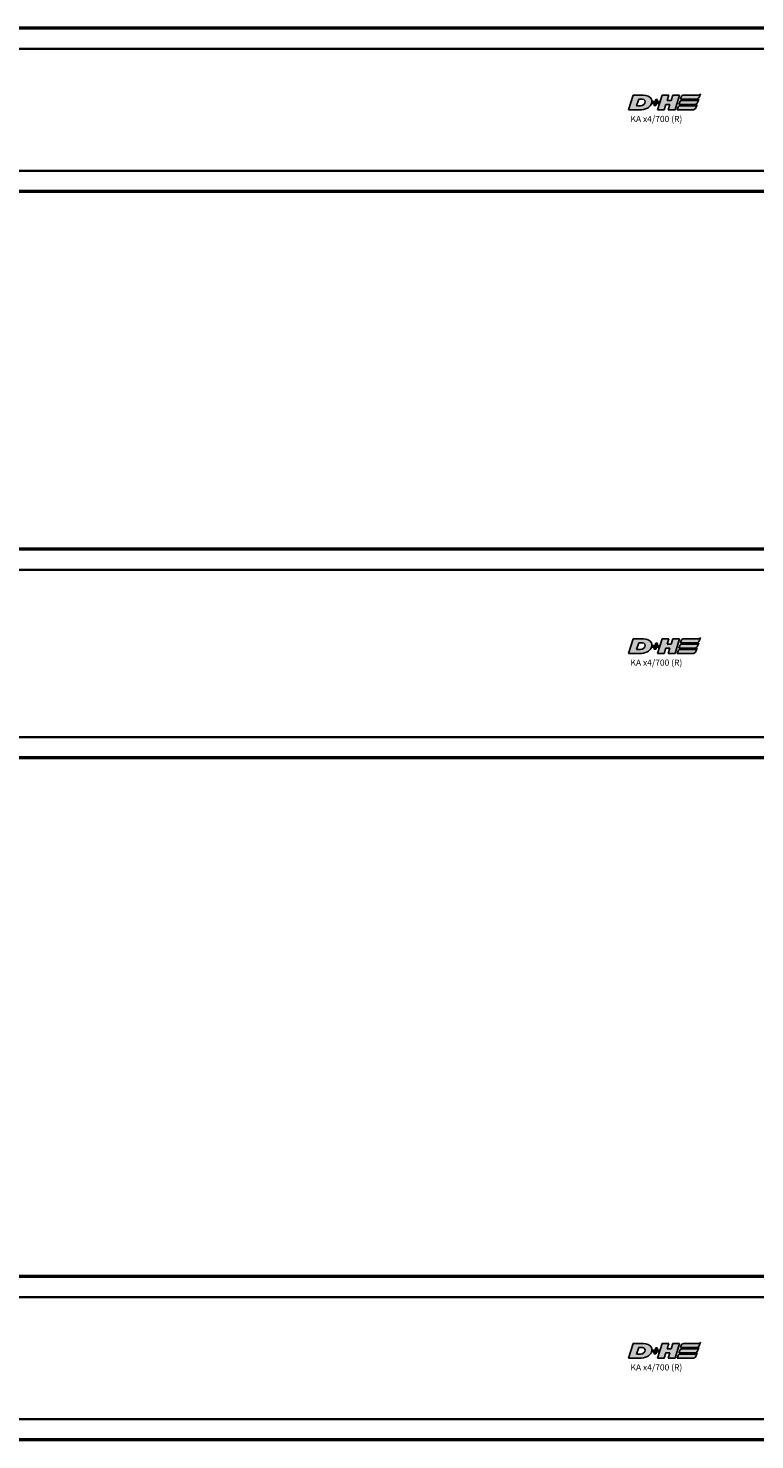
# Model space of a CAD drawing. Extents: x -3434 to 1221, y -7167 to -1414.
# Drawn here: x 294 to 470, y -3228 to -2887 of the extents above; entities that cross this region are included whole.
import ezdxf

# ---------------------------------------------------------------- set-up
doc = ezdxf.new("R2010")
doc.units = 0
doc.layers.get('0').update_dxf_attribs({"lineweight": 25})
doc.layers.add('DH_LOGO', color=1, linetype='Continuous')
doc.layers.add('DH_SCHRIFT', color=2, linetype='Continuous')
doc.layers.add('Sichtbar (ISO)', color=7, linetype='Continuous', lineweight=50)
doc.layers.add('Sichtbar schmal (ISO)', color=3, linetype='Continuous', lineweight=35)
doc.styles.get("Standard").update_dxf_attribs({"font": 'monotxt.shx'})

# ---------------------------------------------------------------- blocks, each defined once
blk = doc.blocks.new('KA_Tube594  (T)')
at = {"layer": 'Sichtbar (ISO)'}
for p, q in [((0, 19.75), (-594, 19.75)), ((0, -19.75), (-594, -19.75))]:
    blk.add_line(p, q, dxfattribs=at)
at = {"layer": 'Sichtbar schmal (ISO)'}
for p, q in [((0, 14.75), (-594, 14.75)), ((-207.27, -14.75), (-594, -14.75))]:
    blk.add_line(p, q, dxfattribs=at)
blk = doc.blocks.new('TYPBEZEICHNUNG_R')
at = {"layer": 'DH_LOGO'}
h = blk.add_hatch(color=256, dxfattribs=at)
edge = h.paths.add_edge_path()
edge.add_spline(control_points=[(5.43, 1.25), (5.63, 1.65), (5.71, 2.13), (5.56, 2.55)], knot_values=[0.375, 0.375, 0.375, 0.375, 0.5, 0.5, 0.5, 0.5], degree=3, periodic=0)
edge.add_spline(control_points=[(5.56, 2.55), (5.23, 3.29), (4.36, 3.5), (3.62, 3.54)], knot_values=[0.5, 0.5, 0.5, 0.5, 0.625, 0.625, 0.625, 0.625], degree=3, periodic=0)
edge.add_spline(control_points=[(3.62, 3.54), (3.62, 3.54), (3.53, 3.54), (3.53, 3.54)], knot_values=[0.625, 0.625, 0.625, 0.625, 0.75, 0.75, 0.75, 0.75], degree=3, periodic=0)
edge.add_spline(control_points=[(3.53, 3.54), (3.53, 3.54), (1.1, 3.54), (1.1, 3.54)], knot_values=[0.75, 0.75, 0.75, 0.75, 0.875, 0.875, 0.875, 0.875], degree=3, periodic=0)
edge.add_spline(control_points=[(1.1, 3.54), (1.1, 3.54), (0, 0), (0, 0)], knot_values=[0.875, 0.875, 0.875, 0.875, 1, 1, 1, 1], degree=3, periodic=0)
edge.add_spline(control_points=[(0, 0), (0, 0), (2.61, 0), (2.61, 0)], knot_values=[0, 0, 0, 0, 0.125, 0.125, 0.125, 0.125], degree=3, periodic=0)
edge.add_spline(control_points=[(2.61, 0), (3.3, 0.01), (3.95, 0.1), (4.56, 0.42)], knot_values=[0.125, 0.125, 0.125, 0.125, 0.25, 0.25, 0.25, 0.25], degree=3, periodic=0)
edge.add_spline(control_points=[(4.56, 0.42), (4.93, 0.64), (5.22, 0.87), (5.43, 1.25)], knot_values=[0.25, 0.25, 0.25, 0.25, 0.375, 0.375, 0.375, 0.375], degree=3, periodic=0)
edge = h.paths.add_edge_path(flags=16)
edge.add_spline(control_points=[(3.67, 2.47), (4.21, 2.21), (4.04, 1.63), (3.68, 1.29)], knot_values=[0.25, 0.25, 0.25, 0.25, 0.5, 0.5, 0.5, 0.5], degree=3, periodic=0)
edge.add_spline(control_points=[(3.68, 1.29), (3.24, 0.87), (2.49, 0.96), (1.93, 0.96)], knot_values=[0.5, 0.5, 0.5, 0.5, 0.75, 0.75, 0.75, 0.75], degree=3, periodic=0)
edge.add_spline(control_points=[(1.93, 0.96), (1.93, 0.96), (2.44, 2.58), (2.44, 2.58)], knot_values=[0.75, 0.75, 0.75, 0.75, 1, 1, 1, 1], degree=3, periodic=0)
edge.add_spline(control_points=[(2.44, 2.58), (2.82, 2.58), (3.31, 2.62), (3.67, 2.47)], knot_values=[0, 0, 0, 0, 0.25, 0.25, 0.25, 0.25], degree=3, periodic=0)
h = blk.add_hatch(color=256, dxfattribs=at)
edge = h.paths.add_edge_path()
edge.add_spline(control_points=[(10, 1.29), (10, 1.29), (9.61, 0), (9.61, 0)], knot_values=[0.583333, 0.583333, 0.583333, 0.583333, 0.666667, 0.666667, 0.666667, 0.666667], degree=3, periodic=0)
edge.add_spline(control_points=[(9.61, 0), (9.61, 0), (11.23, 0), (11.23, 0)], knot_values=[0.5, 0.5, 0.5, 0.5, 0.583333, 0.583333, 0.583333, 0.583333], degree=3, periodic=0)
edge.add_spline(control_points=[(11.23, 0), (11.23, 0), (12.33, 3.54), (12.33, 3.54)], knot_values=[0.416667, 0.416667, 0.416667, 0.416667, 0.5, 0.5, 0.5, 0.5], degree=3, periodic=0)
edge.add_spline(control_points=[(12.33, 3.54), (12.33, 3.54), (10.71, 3.54), (10.71, 3.54)], knot_values=[0.333333, 0.333333, 0.333333, 0.333333, 0.416667, 0.416667, 0.416667, 0.416667], degree=3, periodic=0)
edge.add_spline(control_points=[(10.71, 3.54), (10.71, 3.54), (10.3, 2.25), (10.3, 2.25)], knot_values=[0.25, 0.25, 0.25, 0.25, 0.333333, 0.333333, 0.333333, 0.333333], degree=3, periodic=0)
edge.add_spline(control_points=[(10.3, 2.25), (10.3, 2.25), (9.34, 2.25), (9.34, 2.25)], knot_values=[0.166667, 0.166667, 0.166667, 0.166667, 0.25, 0.25, 0.25, 0.25], degree=3, periodic=0)
edge.add_spline(control_points=[(9.34, 2.25), (9.34, 2.25), (9.74, 3.54), (9.74, 3.54)], knot_values=[0.083333, 0.083333, 0.083333, 0.083333, 0.166667, 0.166667, 0.166667, 0.166667], degree=3, periodic=0)
edge.add_spline(control_points=[(9.74, 3.54), (9.74, 3.54), (8.11, 3.54), (8.11, 3.54)], knot_values=[0, 0, 0, 0, 0.083333, 0.083333, 0.083333, 0.083333], degree=3, periodic=0)
edge.add_spline(control_points=[(8.11, 3.54), (8.11, 3.54), (7.01, 0), (7.01, 0)], knot_values=[0.916667, 0.916667, 0.916667, 0.916667, 1, 1, 1, 1], degree=3, periodic=0)
edge.add_spline(control_points=[(7.01, 0), (7.01, 0), (8.64, 0), (8.64, 0)], knot_values=[0.833333, 0.833333, 0.833333, 0.833333, 0.916667, 0.916667, 0.916667, 0.916667], degree=3, periodic=0)
edge.add_spline(control_points=[(8.64, 0), (8.64, 0), (9.04, 1.29), (9.04, 1.29)], knot_values=[0.75, 0.75, 0.75, 0.75, 0.833333, 0.833333, 0.833333, 0.833333], degree=3, periodic=0)
edge.add_spline(control_points=[(9.04, 1.29), (9.04, 1.29), (10, 1.29), (10, 1.29)], knot_values=[0.666667, 0.666667, 0.666667, 0.666667, 0.75, 0.75, 0.75, 0.75], degree=3, periodic=0)
h = blk.add_hatch(color=256, dxfattribs=at)
edge = h.paths.add_edge_path()
edge.add_spline(control_points=[(12.54, 2.57), (12.54, 2.57), (16.48, 2.58), (16.48, 2.58)], knot_values=[0.875, 0.875, 0.875, 0.875, 1, 1, 1, 1], degree=3, periodic=0)
edge.add_spline(control_points=[(16.48, 2.58), (16.78, 2.58), (16.96, 2.79), (17.08, 3.05)], knot_values=[0.75, 0.75, 0.75, 0.75, 0.875, 0.875, 0.875, 0.875], degree=3, periodic=0)
edge.add_spline(control_points=[(17.08, 3.05), (17.2, 3.3), (17.28, 3.59), (17.37, 3.87)], knot_values=[0.625, 0.625, 0.625, 0.625, 0.75, 0.75, 0.75, 0.75], degree=3, periodic=0)
edge.add_spline(control_points=[(17.37, 3.87), (17.22, 3.75), (17.06, 3.55), (16.85, 3.54)], knot_values=[0.5, 0.5, 0.5, 0.5, 0.625, 0.625, 0.625, 0.625], degree=3, periodic=0)
edge.add_spline(control_points=[(16.85, 3.54), (16.85, 3.54), (13.35, 3.54), (13.35, 3.54)], knot_values=[0.375, 0.375, 0.375, 0.375, 0.5, 0.5, 0.5, 0.5], degree=3, periodic=0)
edge.add_spline(control_points=[(13.35, 3.54), (13.24, 3.54), (13.03, 3.51), (12.91, 3.41)], knot_values=[0.25, 0.25, 0.25, 0.25, 0.375, 0.375, 0.375, 0.375], degree=3, periodic=0)
edge.add_spline(control_points=[(12.91, 3.41), (12.79, 3.31), (12.72, 3.15), (12.68, 3)], knot_values=[0.125, 0.125, 0.125, 0.125, 0.25, 0.25, 0.25, 0.25], degree=3, periodic=0)
edge.add_spline(control_points=[(12.68, 3), (12.68, 3), (12.54, 2.57), (12.54, 2.57)], knot_values=[0, 0, 0, 0, 0.125, 0.125, 0.125, 0.125], degree=3, periodic=0)
h = blk.add_hatch(color=256, dxfattribs=at)
edge = h.paths.add_edge_path()
edge.add_spline(control_points=[(6.43, 1.97), (6.43, 1.97), (5.89, 1.97), (5.89, 1.97)], knot_values=[0.416667, 0.416667, 0.416667, 0.416667, 0.5, 0.5, 0.5, 0.5], degree=3, periodic=0)
edge.add_spline(control_points=[(5.89, 1.97), (5.89, 1.97), (5.76, 1.56), (5.76, 1.56)], knot_values=[0.333333, 0.333333, 0.333333, 0.333333, 0.416667, 0.416667, 0.416667, 0.416667], degree=3, periodic=0)
edge.add_spline(control_points=[(5.76, 1.56), (5.76, 1.56), (6.31, 1.56), (6.31, 1.56)], knot_values=[0.25, 0.25, 0.25, 0.25, 0.333333, 0.333333, 0.333333, 0.333333], degree=3, periodic=0)
edge.add_spline(control_points=[(6.31, 1.56), (6.31, 1.56), (6.14, 1.04), (6.14, 1.04)], knot_values=[0.166667, 0.166667, 0.166667, 0.166667, 0.25, 0.25, 0.25, 0.25], degree=3, periodic=0)
edge.add_spline(control_points=[(6.14, 1.04), (6.14, 1.04), (6.56, 1.04), (6.56, 1.04)], knot_values=[0.083333, 0.083333, 0.083333, 0.083333, 0.166667, 0.166667, 0.166667, 0.166667], degree=3, periodic=0)
edge.add_spline(control_points=[(6.56, 1.04), (6.56, 1.04), (6.72, 1.56), (6.72, 1.56)], knot_values=[0, 0, 0, 0, 0.083333, 0.083333, 0.083333, 0.083333], degree=3, periodic=0)
edge.add_spline(control_points=[(6.72, 1.56), (6.72, 1.56), (7.27, 1.56), (7.27, 1.56)], knot_values=[0.916667, 0.916667, 0.916667, 0.916667, 1, 1, 1, 1], degree=3, periodic=0)
edge.add_spline(control_points=[(7.27, 1.56), (7.27, 1.56), (7.4, 1.97), (7.4, 1.97)], knot_values=[0.833333, 0.833333, 0.833333, 0.833333, 0.916667, 0.916667, 0.916667, 0.916667], degree=3, periodic=0)
edge.add_spline(control_points=[(7.4, 1.97), (7.4, 1.97), (6.85, 1.97), (6.85, 1.97)], knot_values=[0.75, 0.75, 0.75, 0.75, 0.833333, 0.833333, 0.833333, 0.833333], degree=3, periodic=0)
edge.add_spline(control_points=[(6.85, 1.97), (6.85, 1.97), (7.01, 2.49), (7.01, 2.49)], knot_values=[0.666667, 0.666667, 0.666667, 0.666667, 0.75, 0.75, 0.75, 0.75], degree=3, periodic=0)
edge.add_spline(control_points=[(7.01, 2.49), (7.01, 2.49), (6.59, 2.49), (6.59, 2.49)], knot_values=[0.583333, 0.583333, 0.583333, 0.583333, 0.666667, 0.666667, 0.666667, 0.666667], degree=3, periodic=0)
edge.add_spline(control_points=[(6.59, 2.49), (6.59, 2.49), (6.43, 1.97), (6.43, 1.97)], knot_values=[0.5, 0.5, 0.5, 0.5, 0.583333, 0.583333, 0.583333, 0.583333], degree=3, periodic=0)
h = blk.add_hatch(color=256, dxfattribs=at)
edge = h.paths.add_edge_path()
edge.add_spline(control_points=[(16.05, 0.97), (16.05, 0.97), (12.55, 0.96), (12.55, 0.96)], knot_values=[0.375, 0.375, 0.375, 0.375, 0.5, 0.5, 0.5, 0.5], degree=3, periodic=0)
edge.add_spline(control_points=[(12.55, 0.96), (12.44, 0.96), (12.23, 0.94), (12.11, 0.84)], knot_values=[0.25, 0.25, 0.25, 0.25, 0.375, 0.375, 0.375, 0.375], degree=3, periodic=0)
edge.add_spline(control_points=[(12.11, 0.84), (11.99, 0.74), (11.93, 0.58), (11.88, 0.42)], knot_values=[0.125, 0.125, 0.125, 0.125, 0.25, 0.25, 0.25, 0.25], degree=3, periodic=0)
edge.add_spline(control_points=[(11.88, 0.42), (11.88, 0.42), (11.75, 0), (11.75, 0)], knot_values=[0, 0, 0, 0, 0.125, 0.125, 0.125, 0.125], degree=3, periodic=0)
edge.add_spline(control_points=[(11.75, 0), (11.75, 0), (15.68, 0), (15.68, 0)], knot_values=[0.875, 0.875, 0.875, 0.875, 1, 1, 1, 1], degree=3, periodic=0)
edge.add_spline(control_points=[(15.68, 0), (15.98, 0), (16.17, 0.21), (16.29, 0.47)], knot_values=[0.75, 0.75, 0.75, 0.75, 0.875, 0.875, 0.875, 0.875], degree=3, periodic=0)
edge.add_spline(control_points=[(16.29, 0.47), (16.4, 0.73), (16.48, 1.02), (16.57, 1.3)], knot_values=[0.625, 0.625, 0.625, 0.625, 0.75, 0.75, 0.75, 0.75], degree=3, periodic=0)
edge.add_spline(control_points=[(16.57, 1.3), (16.43, 1.18), (16.26, 0.98), (16.05, 0.97)], knot_values=[0.5, 0.5, 0.5, 0.5, 0.625, 0.625, 0.625, 0.625], degree=3, periodic=0)
h = blk.add_hatch(color=256, dxfattribs=at)
edge = h.paths.add_edge_path()
edge.add_spline(control_points=[(16.45, 2.25), (16.45, 2.25), (12.95, 2.25), (12.95, 2.25)], knot_values=[0.375, 0.375, 0.375, 0.375, 0.5, 0.5, 0.5, 0.5], degree=3, periodic=0)
edge.add_spline(control_points=[(12.95, 2.25), (12.84, 2.25), (12.63, 2.22), (12.51, 2.13)], knot_values=[0.25, 0.25, 0.25, 0.25, 0.375, 0.375, 0.375, 0.375], degree=3, periodic=0)
edge.add_spline(control_points=[(12.51, 2.13), (12.39, 2.02), (12.33, 1.86), (12.28, 1.71)], knot_values=[0.125, 0.125, 0.125, 0.125, 0.25, 0.25, 0.25, 0.25], degree=3, periodic=0)
edge.add_spline(control_points=[(12.28, 1.71), (12.28, 1.71), (12.15, 1.29), (12.15, 1.29)], knot_values=[0, 0, 0, 0, 0.125, 0.125, 0.125, 0.125], degree=3, periodic=0)
edge.add_spline(control_points=[(12.15, 1.29), (12.15, 1.29), (16.08, 1.29), (16.08, 1.29)], knot_values=[0.875, 0.875, 0.875, 0.875, 1, 1, 1, 1], degree=3, periodic=0)
edge.add_spline(control_points=[(16.08, 1.29), (16.38, 1.29), (16.56, 1.5), (16.69, 1.76)], knot_values=[0.75, 0.75, 0.75, 0.75, 0.875, 0.875, 0.875, 0.875], degree=3, periodic=0)
edge.add_spline(control_points=[(16.69, 1.76), (16.8, 2.01), (16.88, 2.31), (16.97, 2.58)], knot_values=[0.625, 0.625, 0.625, 0.625, 0.75, 0.75, 0.75, 0.75], degree=3, periodic=0)
edge.add_spline(control_points=[(16.97, 2.58), (16.82, 2.47), (16.66, 2.26), (16.45, 2.25)], knot_values=[0.5, 0.5, 0.5, 0.5, 0.625, 0.625, 0.625, 0.625], degree=3, periodic=0)
for points in [[(1.1, 3.54), (1.1, 3.54), (0, 0), (0, 0)], [(1.1, 3.54), (1.1, 3.54), (0, 0), (0, 0)], [(3.53, 3.54), (3.53, 3.54), (1.1, 3.54), (1.1, 3.54)], [(3.53, 3.54), (3.53, 3.54), (1.1, 3.54), (1.1, 3.54)], [(3.62, 3.54), (3.62, 3.54), (3.53, 3.54), (3.53, 3.54)], [(3.62, 3.54), (3.62, 3.54), (3.53, 3.54), (3.53, 3.54)], [(5.56, 2.55), (5.23, 3.29), (4.36, 3.5), (3.62, 3.54)], [(5.56, 2.55), (5.23, 3.29), (4.36, 3.5), (3.62, 3.54)], [(7.01, 0), (7.01, 0), (8.11, 3.54), (8.11, 3.54)], [(8.11, 3.54), (8.11, 3.54), (9.74, 3.54), (9.74, 3.54)], [(9.74, 3.54), (9.74, 3.54), (9.34, 2.25), (9.34, 2.25)], [(10.3, 2.25), (10.3, 2.25), (10.71, 3.54), (10.71, 3.54)], [(10.71, 3.54), (10.71, 3.54), (12.33, 3.54), (12.33, 3.54)], [(12.33, 3.54), (12.33, 3.54), (11.23, 0), (11.23, 0)], [(12.91, 3.41), (13.03, 3.51), (13.24, 3.54), (13.35, 3.54)], [(12.91, 3.41), (13.03, 3.51), (13.24, 3.54), (13.35, 3.54)], [(13.35, 3.54), (13.35, 3.54), (16.85, 3.54), (16.85, 3.54)], [(13.35, 3.54), (13.35, 3.54), (16.85, 3.54), (16.85, 3.54)], [(16.85, 3.54), (17.06, 3.55), (17.22, 3.75), (17.37, 3.87)], [(16.85, 3.54), (17.06, 3.55), (17.22, 3.75), (17.37, 3.87)], [(17.37, 3.87), (17.28, 3.59), (17.2, 3.3), (17.08, 3.05)], [(17.37, 3.87), (17.28, 3.59), (17.2, 3.3), (17.08, 3.05)], [(0, 0), (0, 0), (2.61, 0), (2.61, 0)], [(0, 0), (0, 0), (2.61, 0), (2.61, 0)], [(1.93, 0.96), (1.93, 0.96), (2.44, 2.58), (2.44, 2.58)], [(1.93, 0.96), (1.93, 0.96), (2.44, 2.58), (2.44, 2.58)], [(3.68, 1.29), (3.24, 0.87), (2.49, 0.96), (1.93, 0.96)], [(3.68, 1.29), (3.24, 0.87), (2.49, 0.96), (1.93, 0.96)], [(2.44, 2.58), (2.82, 2.58), (3.31, 2.62), (3.67, 2.47)], [(2.44, 2.58), (2.82, 2.58), (3.31, 2.62), (3.67, 2.47)], [(2.61, 0), (3.3, 0.01), (3.95, 0.1), (4.56, 0.42)], [(2.61, 0), (3.3, 0.01), (3.95, 0.1), (4.56, 0.42)], [(3.67, 2.47), (4.21, 2.21), (4.04, 1.63), (3.68, 1.29)], [(3.67, 2.47), (4.21, 2.21), (4.04, 1.63), (3.68, 1.29)], [(4.56, 0.42), (4.93, 0.64), (5.22, 0.87), (5.43, 1.25)], [(4.56, 0.42), (4.93, 0.64), (5.22, 0.87), (5.43, 1.25)], [(5.43, 1.25), (5.63, 1.65), (5.71, 2.13), (5.56, 2.55)], [(5.43, 1.25), (5.63, 1.65), (5.71, 2.13), (5.56, 2.55)], [(5.76, 1.56), (5.76, 1.56), (5.89, 1.97), (5.89, 1.97)], [(6.31, 1.56), (6.31, 1.56), (5.76, 1.56), (5.76, 1.56)], [(5.89, 1.97), (5.89, 1.97), (6.43, 1.97), (6.43, 1.97)], [(6.14, 1.04), (6.14, 1.04), (6.31, 1.56), (6.31, 1.56)], [(6.56, 1.04), (6.56, 1.04), (6.14, 1.04), (6.14, 1.04)], [(6.43, 1.97), (6.43, 1.97), (6.59, 2.49), (6.59, 2.49)], [(6.72, 1.56), (6.72, 1.56), (6.56, 1.04), (6.56, 1.04)], [(6.59, 2.49), (6.59, 2.49), (7.01, 2.49), (7.01, 2.49)], [(7.27, 1.56), (7.27, 1.56), (6.72, 1.56), (6.72, 1.56)], [(7.01, 2.49), (7.01, 2.49), (6.85, 1.97), (6.85, 1.97)], [(6.85, 1.97), (6.85, 1.97), (7.4, 1.97), (7.4, 1.97)], [(8.64, 0), (8.64, 0), (7.01, 0), (7.01, 0)], [(7.4, 1.97), (7.4, 1.97), (7.27, 1.56), (7.27, 1.56)], [(9.04, 1.29), (9.04, 1.29), (8.64, 0), (8.64, 0)], [(10, 1.29), (10, 1.29), (9.04, 1.29), (9.04, 1.29)], [(9.34, 2.25), (9.34, 2.25), (10.3, 2.25), (10.3, 2.25)], [(9.61, 0), (9.61, 0), (10, 1.29), (10, 1.29)], [(11.23, 0), (11.23, 0), (9.61, 0), (9.61, 0)], [(11.75, 0), (11.75, 0), (11.88, 0.42), (11.88, 0.42)], [(11.75, 0), (11.75, 0), (11.88, 0.42), (11.88, 0.42)], [(15.68, 0), (15.68, 0), (11.75, 0), (11.75, 0)], [(15.68, 0), (15.68, 0), (11.75, 0), (11.75, 0)], [(11.88, 0.42), (11.93, 0.58), (11.99, 0.74), (12.11, 0.84)], [(11.88, 0.42), (11.93, 0.58), (11.99, 0.74), (12.11, 0.84)], [(12.11, 0.84), (12.23, 0.94), (12.44, 0.96), (12.55, 0.96)], [(12.11, 0.84), (12.23, 0.94), (12.44, 0.96), (12.55, 0.96)], [(12.15, 1.29), (12.15, 1.29), (12.28, 1.71), (12.28, 1.71)], [(12.15, 1.29), (12.15, 1.29), (12.28, 1.71), (12.28, 1.71)], [(16.08, 1.29), (16.08, 1.29), (12.15, 1.29), (12.15, 1.29)], [(16.08, 1.29), (16.08, 1.29), (12.15, 1.29), (12.15, 1.29)], [(12.28, 1.71), (12.33, 1.86), (12.39, 2.02), (12.51, 2.13)], [(12.28, 1.71), (12.33, 1.86), (12.39, 2.02), (12.51, 2.13)], [(12.51, 2.13), (12.63, 2.22), (12.84, 2.25), (12.95, 2.25)], [(12.51, 2.13), (12.63, 2.22), (12.84, 2.25), (12.95, 2.25)], [(12.54, 2.57), (12.54, 2.57), (12.68, 3), (12.68, 3)], [(12.54, 2.57), (12.54, 2.57), (12.68, 3), (12.68, 3)], [(16.48, 2.58), (16.48, 2.58), (12.54, 2.57), (12.54, 2.57)], [(16.48, 2.58), (16.48, 2.58), (12.54, 2.57), (12.54, 2.57)], [(12.55, 0.96), (12.55, 0.96), (16.05, 0.97), (16.05, 0.97)], [(12.55, 0.96), (12.55, 0.96), (16.05, 0.97), (16.05, 0.97)], [(12.68, 3), (12.72, 3.15), (12.79, 3.31), (12.91, 3.41)], [(12.68, 3), (12.72, 3.15), (12.79, 3.31), (12.91, 3.41)], [(12.95, 2.25), (12.95, 2.25), (16.45, 2.25), (16.45, 2.25)], [(12.95, 2.25), (12.95, 2.25), (16.45, 2.25), (16.45, 2.25)], [(16.29, 0.47), (16.17, 0.21), (15.98, 0), (15.68, 0)], [(16.29, 0.47), (16.17, 0.21), (15.98, 0), (15.68, 0)], [(16.05, 0.97), (16.26, 0.98), (16.43, 1.18), (16.57, 1.3)], [(16.05, 0.97), (16.26, 0.98), (16.43, 1.18), (16.57, 1.3)], [(16.69, 1.76), (16.56, 1.5), (16.38, 1.29), (16.08, 1.29)], [(16.69, 1.76), (16.56, 1.5), (16.38, 1.29), (16.08, 1.29)], [(16.57, 1.3), (16.48, 1.02), (16.4, 0.73), (16.29, 0.47)], [(16.57, 1.3), (16.48, 1.02), (16.4, 0.73), (16.29, 0.47)], [(16.45, 2.25), (16.66, 2.26), (16.82, 2.47), (16.97, 2.58)], [(16.45, 2.25), (16.66, 2.26), (16.82, 2.47), (16.97, 2.58)], [(17.08, 3.05), (16.96, 2.79), (16.78, 2.58), (16.48, 2.58)], [(17.08, 3.05), (16.96, 2.79), (16.78, 2.58), (16.48, 2.58)], [(16.97, 2.58), (16.88, 2.31), (16.8, 2.01), (16.69, 1.76)], [(16.97, 2.58), (16.88, 2.31), (16.8, 2.01), (16.69, 1.76)]]:
    blk.add_open_spline(points, degree=3, dxfattribs=at)
at = {"layer": 'DH_SCHRIFT'}
blk.add_text('KA x4/700 (R)', height=1.5, dxfattribs=at).set_placement((0.46, -2.97))
blk = doc.blocks.new('KAx4-700_r   (T)')
for name, p in [('KA_Tube594  (T)', (0, 0)), ('TYPBEZEICHNUNG_R', (-286.31, 0))]:
    blk.add_blockref(name, p)
blk = doc.blocks.new('KA_Tube594  (R)')
at = {"layer": 'Sichtbar (ISO)'}
for p, q in [((0, 25.25), (-594, 25.25)), ((0, -25.25), (-594, -25.25))]:
    blk.add_line(p, q, dxfattribs=at)
at = {"layer": 'Sichtbar schmal (ISO)'}
for p, q in [((0, 20.25), (-594, 20.25)), ((0, -20.25), (-594, -20.25))]:
    blk.add_line(p, q, dxfattribs=at)
blk = doc.blocks.new('KAx4-700_r   (R)')
for name, p in [('KA_Tube594  (R)', (0, 0)), ('TYPBEZEICHNUNG_R', (-286.31, 0))]:
    blk.add_blockref(name, p)
blk = doc.blocks.new('KAx4-700_r   (B)')
at = {"layer": 'Sichtbar (ISO)'}
for p, q in [((0, 19.75), (-594, 19.75)), ((0, -19.75), (-594, -19.75))]:
    blk.add_line(p, q, dxfattribs=at)
at = {"layer": 'Sichtbar schmal (ISO)'}
for p, q in [((0, 14.75), (-594, 14.75)), ((0, -14.75), (-594, -14.75))]:
    blk.add_line(p, q, dxfattribs=at)
blk.add_blockref('TYPBEZEICHNUNG_R', (-286.31, 0))

msp = doc.modelspace()

# ---------------------------------------------------------------- block references
for name, p in [('KAx4-700_r   (T)', (725.498, -2906.483)), ('KAx4-700_r   (R)', (725.498, -3038.114)), ('KAx4-700_r   (B)', (725.498, -3208.737))]:
    msp.add_blockref(name, p)

doc.saveas('drawing.dxf')
